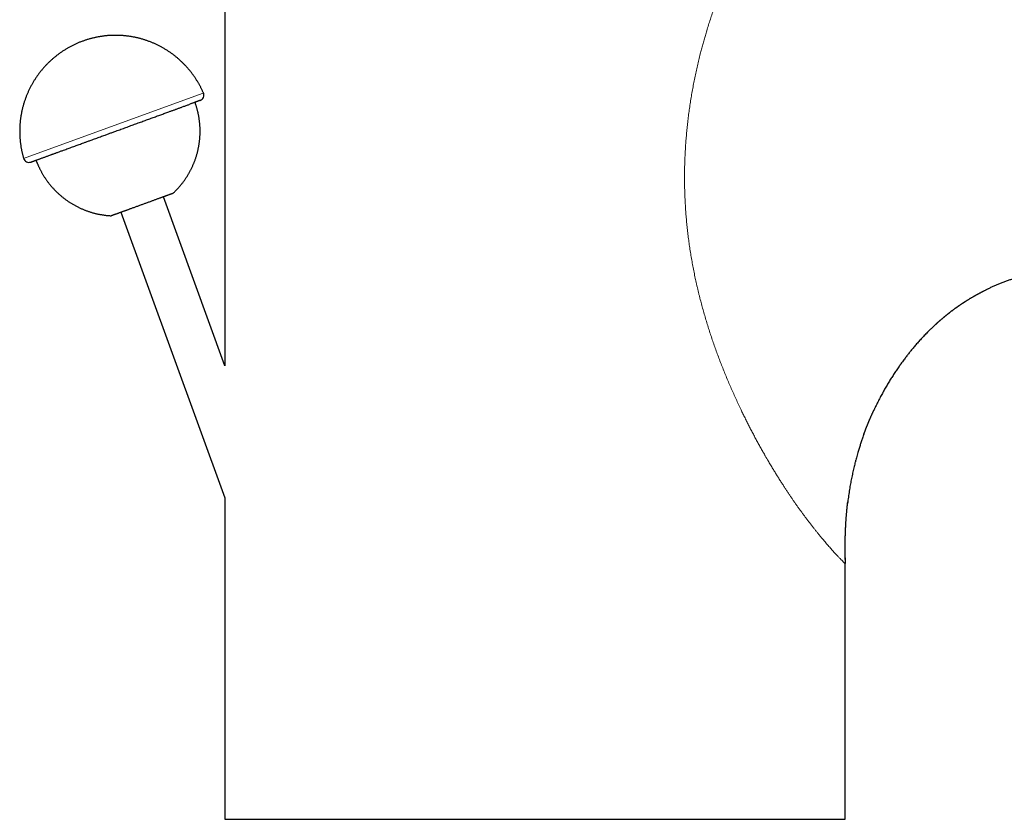
# Model space of a CAD drawing. Units: millimetres. Extents: x 8 to 617, y 12 to 419.
# Drawn here: x 443 to 530, y 280 to 351 of the extents above; entities that cross this region are included whole.
import ezdxf

# ---------------------------------------------------------------- set-up
doc = ezdxf.new("R2010")
doc.units = ezdxf.units.MM

msp = doc.modelspace()

# ---------------------------------------------------------------- linework, layer by layer
at = {"color": 7, "linetype": 'Continuous', "lineweight": 30}
for p, q in [((460.789, 371.321), (460.789, 320.301)), ((460.789, 320.301), (455.331, 335.296)), ((451.572, 333.928), (460.789, 308.605)), ((518.329, 316.336), (518.338, 316.355)), ((517.473, 314.274), (517.46, 314.238)), ((460.789, 308.605), (460.789, 280.109)), ((516.03, 308.233), (516.03, 308.237)), ((515.789, 280.109), (515.789, 302.769)), ((460.789, 280.109), (515.789, 280.109))]:
    msp.add_line(p, q, dxfattribs=at)
at = {"color": 252, "linetype": 'Continuous', "lineweight": 0}
for p, q in [((442.938, 338.693), (458.765, 344.454)), ((458.765, 344.454), (458.881, 344.496))]:
    msp.add_line(p, q, dxfattribs=at)
at = {"color": 7, "linetype": 'Continuous', "lineweight": 30}
for centre, start, end in [((458.423, 344.296), 290, 23.58332), ((443.418, 338.835), 196.41668, 290)]:
    msp.add_arc(centre, 0.5, start, end, dxfattribs=at)
at = {"color": 252, "linetype": 'Continuous', "lineweight": 0}
for points, knots in [([(512.422, 306.683), (512.37, 306.752), (512.265, 306.891), (512.106, 307.106), (511.945, 307.326), (511.782, 307.551), (511.616, 307.782), (511.449, 308.019), (511.285, 308.254), (511.124, 308.487), (510.966, 308.718), (510.807, 308.954), (510.648, 309.193), (510.49, 309.432), (510.324, 309.687), (510.147, 309.961), (509.959, 310.257), (509.77, 310.558), (509.58, 310.865), (509.383, 311.188), (509.178, 311.528), (509.019, 311.797), (508.912, 311.981), (508.856, 312.076), (508.801, 312.172), (508.745, 312.268), (508.689, 312.364), (508.587, 312.543), (508.437, 312.807), (508.241, 313.157), (508.045, 313.512), (507.85, 313.872), (507.655, 314.237), (507.465, 314.599), (507.279, 314.96), (507.097, 315.317), (506.917, 315.678), (506.738, 316.04), (506.547, 316.436), (506.343, 316.866), (506.126, 317.335), (505.911, 317.808), (505.7, 318.286), (505.491, 318.768), (505.286, 319.256), (505.085, 319.747), (504.888, 320.24), (504.696, 320.735), (504.508, 321.234), (504.325, 321.735), (504.147, 322.235), (503.976, 322.736), (503.81, 323.236), (503.649, 323.74), (503.492, 324.248), (503.341, 324.759), (503.195, 325.271), (503.054, 325.785), (502.941, 326.218), (502.852, 326.571), (502.786, 326.842), (502.721, 327.113), (502.658, 327.385), (502.596, 327.657), (502.517, 328.018), (502.422, 328.467), (502.316, 329.006), (502.216, 329.546), (502.123, 330.087), (502.037, 330.625), (501.959, 331.16), (501.888, 331.693), (501.824, 332.227), (501.766, 332.765), (501.714, 333.307), (501.669, 333.854), (501.632, 334.401), (501.602, 334.949), (501.578, 335.498), (501.562, 336.048), (501.553, 336.597), (501.552, 337.146), (501.557, 337.694), (501.57, 338.243), (501.59, 338.791), (501.616, 339.337), (501.65, 339.879), (501.69, 340.419), (501.736, 340.957), (501.79, 341.496), (501.851, 342.038), (501.918, 342.582), (501.993, 343.126), (502.074, 343.668), (502.162, 344.211), (502.257, 344.752), (502.358, 345.292), (502.465, 345.829), (502.578, 346.363), (502.697, 346.895), (502.822, 347.424), (502.944, 347.914), (503.06, 348.364), (503.171, 348.775), (503.285, 349.185), (503.403, 349.596), (503.536, 350.04), (503.682, 350.516), (503.845, 351.022), (504.011, 351.523), (504.176, 352), (504.337, 352.452), (504.456, 352.777), (504.538, 352.994), (504.58, 353.105), (504.622, 353.217), (504.665, 353.328), (504.707, 353.439), (504.791, 353.653), (504.916, 353.969), (505.084, 354.384), (505.255, 354.794), (505.428, 355.198), (505.604, 355.597), (505.762, 355.949), (505.903, 356.254), (506.025, 356.514), (506.148, 356.772), (506.271, 357.027), (506.397, 357.284), (506.526, 357.542), (506.676, 357.836), (506.845, 358.162), (507.033, 358.517), (507.223, 358.866), (507.413, 359.208), (507.587, 359.515), (507.745, 359.788), (507.886, 360.028), (507.999, 360.217), (508.084, 360.357), (508.14, 360.448), (508.195, 360.539), (508.251, 360.63), (508.307, 360.72), (508.408, 360.882), (508.555, 361.115), (508.748, 361.413), (508.941, 361.706), (509.135, 361.993), (509.328, 362.274), (509.507, 362.53), (509.673, 362.761), (509.824, 362.969), (509.975, 363.174), (510.126, 363.374), (510.276, 363.572), (510.44, 363.784), (510.618, 364.01), (510.81, 364.248), (511.001, 364.481), (511.191, 364.707), (511.379, 364.928), (511.562, 365.138), (511.741, 365.339), (511.914, 365.531), (512.085, 365.718), (512.255, 365.899), (512.366, 366.015), (512.422, 366.074)], [0, 0, 0, 0, 0.0054957, 0.0110083, 0.0165389, 0.0220889, 0.0276593, 0.0332515, 0.0388664, 0.0440345, 0.0492236, 0.0544347, 0.0596685, 0.0648102, 0.0698363, 0.0758925, 0.0819767, 0.0880904, 0.0942346, 0.1004104, 0.1072418, 0.1141144, 0.1159214, 0.1177314, 0.1195443, 0.1213602, 0.1231791, 0.1250012, 0.131432, 0.1378841, 0.1443585, 0.1508563, 0.1573786, 0.1639264, 0.1701244, 0.1763469, 0.1825946, 0.1888334, 0.1949594, 0.2027816, 0.2106149, 0.2184608, 0.2263208, 0.2341966, 0.2420896, 0.2500014, 0.257863, 0.2657157, 0.2735608, 0.2813999, 0.2892345, 0.2969262, 0.3046166, 0.3123069, 0.3200531, 0.3277847, 0.3355016, 0.3432051, 0.3508968, 0.3549217, 0.3589439, 0.3629637, 0.3669814, 0.3709972, 0.3750112, 0.3829172, 0.3908063, 0.3986801, 0.4065404, 0.4143889, 0.4220875, 0.4297779, 0.4374619, 0.4451411, 0.4529738, 0.4608051, 0.4686366, 0.4764702, 0.4843075, 0.4921504, 0.5000007, 0.5078155, 0.5156339, 0.5234576, 0.5312884, 0.539128, 0.5468378, 0.5545593, 0.5622941, 0.5699721, 0.5778085, 0.58565, 0.5934983, 0.6013549, 0.6092216, 0.6170999, 0.6249915, 0.6328487, 0.640698, 0.6485412, 0.6563797, 0.6642152, 0.6703706, 0.6765258, 0.6826817, 0.6888581, 0.6950922, 0.7028579, 0.7105953, 0.718306, 0.7259917, 0.7327356, 0.7394626, 0.7412217, 0.7429798, 0.7447369, 0.7464929, 0.7482479, 0.7500019, 0.7566842, 0.7633286, 0.7699364, 0.7765087, 0.7830468, 0.7895519, 0.7939149, 0.798264, 0.8025995, 0.8069218, 0.8112313, 0.8156912, 0.8201997, 0.8264775, 0.8327167, 0.8389188, 0.845085, 0.851217, 0.8556928, 0.8601515, 0.8645938, 0.8663346, 0.868073, 0.869809, 0.8715426, 0.873274, 0.8750031, 0.8809385, 0.8868482, 0.8927339, 0.8985971, 0.9044395, 0.9102626, 0.9148255, 0.9193783, 0.9239219, 0.928457, 0.9329846, 0.9375053, 0.9433296, 0.9491504, 0.9549696, 0.9607889, 0.9666101, 0.9724351, 0.9779323, 0.9834359, 0.9889473, 0.9944682, 1, 1, 1, 1]), ([(515.789, 302.769), (515.789, 302.769), (515.789, 302.769), (515.786, 302.772), (515.775, 302.783), (515.756, 302.802), (515.729, 302.828), (515.696, 302.862), (515.655, 302.903), (515.608, 302.951), (515.554, 303.006), (515.492, 303.069), (515.422, 303.141), (515.345, 303.221), (515.262, 303.309), (515.171, 303.404), (515.075, 303.507), (514.972, 303.617), (514.863, 303.736), (514.747, 303.863), (514.625, 303.997), (514.498, 304.14), (514.365, 304.29), (514.228, 304.447), (514.086, 304.611), (513.941, 304.781), (513.791, 304.959), (513.636, 305.145), (513.476, 305.34), (513.31, 305.544), (513.14, 305.756), (512.966, 305.976), (512.788, 306.204), (512.607, 306.438), (512.484, 306.601), (512.422, 306.683)], [0, 0, 0, 0, 0.000001, 0.031581, 0.063082, 0.094512, 0.125881, 0.157196, 0.187908, 0.218587, 0.249239, 0.280329, 0.311962, 0.343497, 0.374944, 0.406314, 0.437616, 0.468859, 0.500055, 0.531498, 0.56288, 0.594212, 0.625504, 0.656767, 0.687453, 0.718132, 0.748813, 0.779506, 0.810849, 0.842227, 0.873649, 0.905127, 0.936671, 0.968292, 1, 1, 1, 1])]:
    msp.add_open_spline(points, degree=3, knots=knots, dxfattribs=at)
at = {"color": 7, "linetype": 'Continuous', "lineweight": 30}
for points, knots in [([(458.88, 344.499), (458.875, 344.512), (458.854, 344.559), (458.818, 344.639), (458.771, 344.74), (458.721, 344.843), (458.669, 344.947), (458.615, 345.052), (458.559, 345.157), (458.5, 345.262), (458.44, 345.368), (458.378, 345.473), (458.314, 345.578), (458.248, 345.682), (458.18, 345.786), (458.111, 345.89), (458.039, 345.993), (457.966, 346.095), (457.891, 346.196), (457.815, 346.297), (457.736, 346.397), (457.656, 346.495), (457.575, 346.593), (457.491, 346.69), (457.406, 346.785), (457.32, 346.88), (457.232, 346.973), (457.143, 347.065), (457.051, 347.156), (456.959, 347.246), (456.865, 347.334), (456.77, 347.421), (456.673, 347.507), (456.575, 347.591), (456.475, 347.674), (456.374, 347.755), (456.272, 347.835), (456.168, 347.913), (456.064, 347.99), (455.958, 348.065), (455.851, 348.139), (455.742, 348.211), (455.633, 348.281), (455.522, 348.35), (455.41, 348.417), (455.298, 348.482), (455.184, 348.546), (455.069, 348.608), (454.953, 348.668), (454.837, 348.726), (454.719, 348.783), (454.6, 348.838), (454.481, 348.891), (454.361, 348.942), (454.24, 348.991), (454.118, 349.039), (453.996, 349.084), (453.872, 349.128), (453.748, 349.17), (453.624, 349.21), (453.498, 349.248), (453.373, 349.284), (453.246, 349.318), (453.119, 349.35), (452.992, 349.381), (452.864, 349.409), (452.736, 349.435), (452.607, 349.46), (452.478, 349.482), (452.349, 349.502), (452.219, 349.521), (452.089, 349.537), (451.958, 349.552), (451.828, 349.564), (451.697, 349.574), (451.566, 349.583), (451.435, 349.589), (451.304, 349.593), (451.173, 349.595), (451.042, 349.596), (450.911, 349.594), (450.78, 349.59), (450.649, 349.584), (450.518, 349.576), (450.387, 349.567), (450.256, 349.555), (450.126, 349.541), (449.995, 349.525), (449.865, 349.507), (449.736, 349.487), (449.606, 349.465), (449.477, 349.441), (449.348, 349.415), (449.22, 349.387), (449.092, 349.357), (448.965, 349.326), (448.838, 349.292), (448.712, 349.256), (448.586, 349.218), (448.461, 349.179), (448.336, 349.137), (448.212, 349.093), (448.089, 349.048), (447.966, 349.001), (447.845, 348.951), (447.724, 348.9), (447.603, 348.847), (447.484, 348.792), (447.365, 348.736), (447.248, 348.677), (447.131, 348.617), (447.015, 348.555), (446.9, 348.491), (446.787, 348.425), (446.674, 348.358), (446.562, 348.289), (446.451, 348.218), (446.342, 348.145), (446.233, 348.071), (446.126, 347.995), (446.02, 347.917), (445.915, 347.838), (445.811, 347.757), (445.709, 347.674), (445.608, 347.59), (445.508, 347.505), (445.409, 347.418), (445.312, 347.329), (445.216, 347.239), (445.122, 347.147), (445.029, 347.054), (444.937, 346.959), (444.847, 346.863), (444.759, 346.766), (444.672, 346.667), (444.586, 346.567), (444.502, 346.465), (444.42, 346.363), (444.339, 346.259), (444.26, 346.153), (444.182, 346.047), (444.106, 345.939), (444.032, 345.83), (443.959, 345.72), (443.888, 345.609), (443.819, 345.497), (443.752, 345.383), (443.686, 345.269), (443.622, 345.154), (443.56, 345.037), (443.5, 344.92), (443.441, 344.801), (443.385, 344.682), (443.33, 344.562), (443.277, 344.441), (443.226, 344.319), (443.177, 344.196), (443.129, 344.072), (443.084, 343.948), (443.041, 343.823), (442.999, 343.697), (442.959, 343.571), (442.922, 343.444), (442.886, 343.316), (442.852, 343.187), (442.821, 343.058), (442.791, 342.929), (442.763, 342.799), (442.738, 342.668), (442.714, 342.537), (442.693, 342.405), (442.673, 342.273), (442.656, 342.141), (442.64, 342.008), (442.627, 341.875), (442.616, 341.741), (442.606, 341.607), (442.599, 341.473), (442.595, 341.338), (442.592, 341.203), (442.591, 341.068), (442.593, 340.932), (442.596, 340.796), (442.602, 340.66), (442.61, 340.523), (442.621, 340.386), (442.633, 340.254), (442.647, 340.126), (442.662, 340.003), (442.678, 339.88), (442.697, 339.757), (442.717, 339.635), (442.74, 339.514), (442.763, 339.392), (442.789, 339.272), (442.816, 339.152), (442.845, 339.032), (442.876, 338.914), (442.906, 338.802), (442.928, 338.729), (442.938, 338.694)], [0, 0, 0, 0, 0.001693, 0.005958, 0.010334, 0.0148, 0.019339, 0.023938, 0.028589, 0.033284, 0.038016, 0.042783, 0.047578, 0.0524, 0.057245, 0.062111, 0.066995, 0.071897, 0.076815, 0.081747, 0.086691, 0.091648, 0.096616, 0.101593, 0.10658, 0.111576, 0.11658, 0.121591, 0.126609, 0.131633, 0.136663, 0.141698, 0.146739, 0.151784, 0.156834, 0.161888, 0.166946, 0.172008, 0.177073, 0.182141, 0.187212, 0.192286, 0.197362, 0.202441, 0.207522, 0.212605, 0.217691, 0.222778, 0.227867, 0.232958, 0.23805, 0.243144, 0.24824, 0.253337, 0.258435, 0.263534, 0.268634, 0.273736, 0.278838, 0.283942, 0.289046, 0.294152, 0.299258, 0.304365, 0.309473, 0.314581, 0.31969, 0.3248, 0.329911, 0.335022, 0.340134, 0.345246, 0.350359, 0.355473, 0.360587, 0.365701, 0.370816, 0.375931, 0.381047, 0.386163, 0.39128, 0.396397, 0.401514, 0.406632, 0.41175, 0.416869, 0.421988, 0.427107, 0.432226, 0.437346, 0.442466, 0.447587, 0.452707, 0.457829, 0.46295, 0.468072, 0.473194, 0.478316, 0.483438, 0.488561, 0.493684, 0.498808, 0.503931, 0.509055, 0.51418, 0.519304, 0.524429, 0.529554, 0.534679, 0.539805, 0.544931, 0.550057, 0.555184, 0.560311, 0.565438, 0.570565, 0.575693, 0.580821, 0.58595, 0.591078, 0.596208, 0.601337, 0.606467, 0.611597, 0.616728, 0.621859, 0.626991, 0.632123, 0.637255, 0.642388, 0.647521, 0.652655, 0.65779, 0.662925, 0.66806, 0.673196, 0.678333, 0.683471, 0.688609, 0.693747, 0.698887, 0.704027, 0.709168, 0.71431, 0.719453, 0.724597, 0.729742, 0.734888, 0.740035, 0.745183, 0.750333, 0.755483, 0.760636, 0.765789, 0.770944, 0.776101, 0.78126, 0.786421, 0.791583, 0.796748, 0.801915, 0.807084, 0.812257, 0.817431, 0.822609, 0.82779, 0.832975, 0.838163, 0.843356, 0.848552, 0.853753, 0.85896, 0.864172, 0.869389, 0.874614, 0.879845, 0.885084, 0.890331, 0.895587, 0.900854, 0.906132, 0.911422, 0.916726, 0.922045, 0.927381, 0.932737, 0.938115, 0.942955, 0.947793, 0.952629, 0.957463, 0.962292, 0.967118, 0.971938, 0.97675, 0.981553, 0.98634, 0.991106, 0.995838, 1, 1, 1, 1]), ([(443.589, 338.365), (443.589, 338.365), (443.589, 338.365), (443.597, 338.368), (443.611, 338.373), (443.632, 338.38), (443.659, 338.39), (443.692, 338.403), (443.732, 338.417), (443.779, 338.434), (443.832, 338.453), (443.891, 338.475), (443.957, 338.499), (444.028, 338.525), (444.106, 338.553), (444.19, 338.583), (444.279, 338.616), (444.375, 338.651), (444.476, 338.688), (444.582, 338.726), (444.692, 338.767), (444.808, 338.809), (444.929, 338.853), (445.055, 338.898), (445.186, 338.946), (445.309, 338.991), (445.422, 339.032), (445.522, 339.069), (445.626, 339.106), (445.731, 339.144), (445.838, 339.184), (445.954, 339.226), (446.08, 339.271), (446.214, 339.32), (446.35, 339.37), (446.504, 339.426), (446.678, 339.489), (446.875, 339.561), (447.077, 339.635), (447.283, 339.71), (447.486, 339.783), (447.685, 339.856), (447.878, 339.926), (448.074, 339.997), (448.247, 340.06), (448.398, 340.115), (448.524, 340.161), (448.652, 340.208), (448.784, 340.256), (448.942, 340.313), (449.124, 340.38), (449.331, 340.455), (449.539, 340.531), (449.748, 340.607), (449.959, 340.683), (450.147, 340.752), (450.311, 340.812), (450.453, 340.863), (450.594, 340.914), (450.735, 340.966), (450.876, 341.017), (451.044, 341.078), (451.239, 341.149), (451.462, 341.23), (451.684, 341.311), (451.904, 341.391), (452.124, 341.471), (452.343, 341.551), (452.56, 341.63), (452.776, 341.709), (452.991, 341.787), (453.204, 341.865), (453.416, 341.942), (453.625, 342.018), (453.832, 342.093), (454.037, 342.168), (454.239, 342.241), (454.438, 342.314), (454.633, 342.385), (454.824, 342.454), (455.011, 342.522), (455.194, 342.589), (455.373, 342.654), (455.549, 342.718), (455.721, 342.781), (455.873, 342.836), (456.006, 342.884), (456.12, 342.926), (456.232, 342.967), (456.342, 343.006), (456.449, 343.046), (456.561, 343.086), (456.676, 343.128), (456.794, 343.171), (456.907, 343.212), (457.03, 343.257), (457.16, 343.304), (457.299, 343.355), (457.432, 343.403), (457.558, 343.449), (457.636, 343.478), (457.676, 343.492)], [0, 0, 0, 0, 0.007466, 0.01868, 0.029916, 0.041107, 0.052272, 0.06342, 0.074561, 0.085705, 0.096861, 0.10804, 0.119231, 0.130396, 0.141544, 0.152685, 0.163828, 0.174985, 0.186163, 0.19712, 0.208052, 0.218968, 0.229878, 0.24079, 0.251713, 0.262658, 0.270356, 0.278041, 0.285716, 0.293384, 0.301049, 0.308713, 0.31775, 0.326795, 0.335855, 0.344424, 0.356621, 0.368801, 0.380975, 0.393157, 0.40536, 0.416245, 0.427109, 0.437959, 0.448806, 0.455625, 0.462449, 0.469279, 0.47621, 0.483465, 0.494242, 0.505003, 0.515757, 0.526512, 0.537277, 0.548061, 0.555223, 0.562373, 0.569513, 0.576647, 0.583776, 0.590904, 0.602106, 0.613321, 0.624557, 0.635748, 0.646912, 0.65806, 0.669202, 0.680345, 0.691502, 0.70268, 0.713871, 0.725036, 0.736184, 0.747325, 0.758469, 0.769625, 0.780804, 0.791761, 0.802692, 0.813609, 0.824518, 0.83543, 0.846354, 0.857298, 0.864996, 0.872681, 0.880356, 0.888024, 0.895689, 0.903353, 0.91239, 0.921436, 0.930495, 0.939062, 0.951256, 0.963435, 0.97561, 0.987794, 1, 1, 1, 1]), ([(456.213, 335.617), (456.229, 335.632), (456.276, 335.675), (456.351, 335.748), (456.438, 335.836), (456.524, 335.925), (456.609, 336.015), (456.692, 336.107), (456.773, 336.2), (456.853, 336.294), (456.932, 336.39), (457.009, 336.487), (457.084, 336.585), (457.158, 336.684), (457.23, 336.785), (457.3, 336.887), (457.368, 336.99), (457.435, 337.094), (457.501, 337.2), (457.564, 337.306), (457.626, 337.414), (457.686, 337.522), (457.744, 337.632), (457.8, 337.742), (457.855, 337.854), (457.908, 337.966), (457.959, 338.079), (458.008, 338.194), (458.055, 338.309), (458.1, 338.424), (458.143, 338.541), (458.185, 338.658), (458.224, 338.776), (458.262, 338.895), (458.297, 339.014), (458.331, 339.135), (458.362, 339.255), (458.392, 339.377), (458.42, 339.498), (458.445, 339.621), (458.469, 339.744), (458.49, 339.867), (458.51, 339.991), (458.527, 340.115), (458.543, 340.24), (458.556, 340.365), (458.567, 340.491), (458.576, 340.617), (458.583, 340.743), (458.588, 340.87), (458.591, 340.997), (458.592, 341.124), (458.59, 341.252), (458.586, 341.38), (458.58, 341.508), (458.572, 341.637), (458.562, 341.762), (458.55, 341.882), (458.537, 341.998), (458.522, 342.113), (458.506, 342.229), (458.487, 342.343), (458.467, 342.458), (458.445, 342.572), (458.421, 342.685), (458.396, 342.798), (458.369, 342.91), (458.34, 343.02), (458.311, 343.13), (458.28, 343.236), (458.249, 343.338), (458.221, 343.425), (458.195, 343.503), (458.169, 343.578), (458.15, 343.631), (458.139, 343.661)], [0, 0, 0, 0, 0.007619, 0.021729, 0.035841, 0.049955, 0.06407, 0.078187, 0.092306, 0.106426, 0.120549, 0.134674, 0.1488, 0.162929, 0.177061, 0.191195, 0.205331, 0.219471, 0.233613, 0.247758, 0.261907, 0.276059, 0.290215, 0.304375, 0.318539, 0.332707, 0.34688, 0.361058, 0.375241, 0.389431, 0.403626, 0.417828, 0.432036, 0.446253, 0.460477, 0.47471, 0.488952, 0.503205, 0.517468, 0.531743, 0.546031, 0.560333, 0.574649, 0.588982, 0.603333, 0.617703, 0.632095, 0.646509, 0.66095, 0.675418, 0.689918, 0.704453, 0.719027, 0.733644, 0.74831, 0.763031, 0.777816, 0.791119, 0.804418, 0.81771, 0.830994, 0.844268, 0.857529, 0.870772, 0.883993, 0.897181, 0.910324, 0.923396, 0.936351, 0.949091, 0.961359, 0.97269, 0.980693, 0.989271, 1, 1, 1, 1]), ([(458.594, 343.826), (458.594, 343.826), (458.593, 343.826), (458.585, 343.823), (458.57, 343.818), (458.549, 343.81), (458.521, 343.8), (458.484, 343.786), (458.441, 343.771), (458.394, 343.753), (458.345, 343.736), (458.296, 343.718), (458.243, 343.699), (458.183, 343.677), (458.116, 343.652), (458.039, 343.624), (457.957, 343.594), (457.869, 343.562), (457.776, 343.528), (457.709, 343.504), (457.676, 343.492)], [0, 0, 0, 0, 0.048182, 0.105475, 0.162849, 0.220352, 0.282553, 0.344636, 0.40666, 0.468685, 0.517461, 0.566304, 0.615243, 0.662615, 0.71886, 0.775039, 0.831199, 0.887382, 0.943634, 1, 1, 1, 1]), ([(444.044, 338.53), (444.058, 338.492), (444.078, 338.437), (444.109, 338.356), (444.137, 338.287), (444.171, 338.204), (444.208, 338.117), (444.248, 338.027), (444.29, 337.933), (444.335, 337.838), (444.383, 337.742), (444.432, 337.644), (444.484, 337.546), (444.538, 337.448), (444.593, 337.35), (444.651, 337.251), (444.711, 337.153), (444.772, 337.055), (444.836, 336.958), (444.901, 336.861), (444.968, 336.765), (445.037, 336.669), (445.107, 336.574), (445.179, 336.48), (445.253, 336.387), (445.329, 336.295), (445.406, 336.204), (445.485, 336.114), (445.565, 336.024), (445.647, 335.937), (445.731, 335.85), (445.816, 335.764), (445.902, 335.68), (445.99, 335.597), (446.08, 335.515), (446.171, 335.435), (446.263, 335.356), (446.357, 335.279), (446.451, 335.203), (446.548, 335.128), (446.645, 335.055), (446.744, 334.984), (446.844, 334.914), (446.945, 334.845), (447.047, 334.779), (447.151, 334.714), (447.256, 334.65), (447.361, 334.589), (447.468, 334.529), (447.576, 334.47), (447.684, 334.414), (447.794, 334.359), (447.904, 334.306), (448.016, 334.255), (448.128, 334.205), (448.241, 334.158), (448.355, 334.112), (448.47, 334.068), (448.585, 334.026), (448.701, 333.986), (448.818, 333.948), (448.935, 333.912), (449.053, 333.877), (449.172, 333.845), (449.291, 333.814), (449.411, 333.786), (449.531, 333.759), (449.651, 333.735), (449.772, 333.712), (449.894, 333.691), (450.015, 333.673), (450.137, 333.656), (450.26, 333.641), (450.382, 333.629), (450.505, 333.618), (450.607, 333.611), (450.669, 333.608), (450.689, 333.607)], [0, 0, 0, 0, 0.014126, 0.019965, 0.02965, 0.039736, 0.050578, 0.061917, 0.073646, 0.085681, 0.097962, 0.110444, 0.123095, 0.135889, 0.148804, 0.161826, 0.174939, 0.188134, 0.201402, 0.214734, 0.228124, 0.241567, 0.255057, 0.26859, 0.282162, 0.29577, 0.309411, 0.323082, 0.336781, 0.350505, 0.364253, 0.378022, 0.391812, 0.40562, 0.419445, 0.433286, 0.447142, 0.461011, 0.474893, 0.488787, 0.502692, 0.516608, 0.530533, 0.544466, 0.558409, 0.572359, 0.586316, 0.60028, 0.614251, 0.628228, 0.64221, 0.656198, 0.67019, 0.684188, 0.69819, 0.712196, 0.726205, 0.740219, 0.754236, 0.768257, 0.78228, 0.796307, 0.810336, 0.824368, 0.838403, 0.85244, 0.86648, 0.880521, 0.894565, 0.908611, 0.922658, 0.936708, 0.950759, 0.964812, 0.978866, 0.992922, 1, 1, 1, 1]), ([(450.689, 333.606), (450.689, 333.606), (450.689, 333.606), (450.691, 333.607), (450.696, 333.609), (450.704, 333.612), (450.716, 333.616), (450.733, 333.622), (450.756, 333.631), (450.789, 333.643), (450.827, 333.657), (450.872, 333.673), (450.923, 333.691), (450.98, 333.712), (451.042, 333.735), (451.11, 333.76), (451.183, 333.786), (451.262, 333.815), (451.346, 333.845), (451.434, 333.878), (451.528, 333.912), (451.616, 333.944), (451.697, 333.973), (451.77, 334), (451.844, 334.027), (451.921, 334.055), (451.999, 334.083), (452.079, 334.112), (452.161, 334.142), (452.245, 334.172), (452.33, 334.203), (452.428, 334.239), (452.54, 334.28), (452.666, 334.326), (452.795, 334.373), (452.925, 334.42), (453.056, 334.468), (453.189, 334.516), (453.322, 334.565), (453.455, 334.613), (453.587, 334.661), (453.72, 334.709), (453.852, 334.758), (453.984, 334.805), (454.114, 334.853), (454.243, 334.9), (454.369, 334.946), (454.493, 334.991), (454.615, 335.035), (454.735, 335.079), (454.851, 335.121), (454.965, 335.163), (455.064, 335.199), (455.149, 335.229), (455.221, 335.256), (455.291, 335.281), (455.359, 335.306), (455.425, 335.33), (455.489, 335.353), (455.551, 335.376), (455.611, 335.398), (455.668, 335.419), (455.733, 335.442), (455.803, 335.468), (455.871, 335.492), (455.929, 335.514), (455.978, 335.531), (456.023, 335.548), (456.063, 335.562), (456.099, 335.575), (456.13, 335.587), (456.156, 335.596), (456.176, 335.603), (456.191, 335.609), (456.201, 335.613), (456.209, 335.615), (456.213, 335.617), (456.213, 335.617), (456.213, 335.617)], [0, 0, 0, 0, 0.0016336, 0.012372, 0.0231597, 0.0339475, 0.0447789, 0.0556229, 0.0708576, 0.0861273, 0.1014322, 0.1167726, 0.1321486, 0.1475606, 0.1630089, 0.1782436, 0.1935133, 0.2088182, 0.2241586, 0.2395346, 0.2549466, 0.2703949, 0.2810368, 0.2916787, 0.3023685, 0.3130584, 0.3237969, 0.3345353, 0.345323, 0.3561108, 0.3669422, 0.3777862, 0.3930209, 0.4082906, 0.4235955, 0.4389359, 0.4543119, 0.4697239, 0.4851722, 0.5004069, 0.5156766, 0.5309815, 0.5463219, 0.5616979, 0.5771099, 0.5925582, 0.6077929, 0.6230626, 0.6383675, 0.6537079, 0.6690839, 0.6844959, 0.6999442, 0.7105861, 0.721228, 0.7319178, 0.7426077, 0.7533462, 0.7640846, 0.7748724, 0.7856601, 0.7964915, 0.8073355, 0.8240661, 0.8408431, 0.8541242, 0.8674054, 0.8807801, 0.8941548, 0.9076251, 0.9210955, 0.9346635, 0.9482316, 0.9588735, 0.9695154, 0.9802052, 0.9908951, 1, 1, 1, 1]), ([(535.296, 329.059), (535.146, 329.032), (534.843, 328.979), (534.389, 328.898), (533.934, 328.813), (533.478, 328.723), (533.022, 328.628), (532.584, 328.53), (532.166, 328.429), (531.767, 328.326), (531.457, 328.24), (531.236, 328.175), (531.102, 328.135), (530.966, 328.094), (530.826, 328.05), (530.684, 328.004), (530.543, 327.958), (530.344, 327.891), (530.09, 327.802), (529.784, 327.688), (529.484, 327.571), (529.191, 327.451), (528.905, 327.327), (528.627, 327.202), (528.446, 327.116), (528.357, 327.073)], [0, 0, 0, 0, 0.0634388, 0.127145, 0.1910868, 0.2552333, 0.3195554, 0.3840266, 0.4408663, 0.4977906, 0.5547888, 0.5739976, 0.5932136, 0.6124366, 0.6330777, 0.6537809, 0.6743344, 0.69474, 0.7405755, 0.7856775, 0.8300673, 0.8737659, 0.9167946, 0.959174, 1, 1, 1, 1]), ([(523.893, 324.04), (523.898, 324.044), (523.91, 324.055), (523.93, 324.073), (523.953, 324.094), (523.977, 324.116), (524.001, 324.137), (524.021, 324.155), (524.039, 324.171), (524.054, 324.184), (524.074, 324.202), (524.101, 324.226), (524.133, 324.254), (524.168, 324.285), (524.203, 324.315), (524.233, 324.342), (524.259, 324.364), (524.28, 324.382), (524.3, 324.4), (524.322, 324.419), (524.355, 324.446), (524.397, 324.483), (524.452, 324.529), (524.509, 324.577), (524.554, 324.615), (524.585, 324.64), (524.6, 324.653), (524.613, 324.664), (524.626, 324.675), (524.64, 324.686), (524.657, 324.7), (524.678, 324.717), (524.704, 324.738), (524.732, 324.761), (524.76, 324.784), (524.782, 324.802), (524.8, 324.817), (524.817, 324.83), (524.835, 324.844), (524.856, 324.861), (524.882, 324.882), (524.911, 324.905), (524.942, 324.929), (524.971, 324.953), (524.999, 324.974), (525.024, 324.994), (525.046, 325.011), (525.065, 325.026), (525.082, 325.039), (525.1, 325.053), (525.12, 325.068), (525.157, 325.097), (525.209, 325.137), (525.273, 325.186), (525.331, 325.229), (525.384, 325.269), (525.438, 325.309), (525.497, 325.353), (525.562, 325.4), (525.615, 325.438), (525.65, 325.464), (525.667, 325.475), (525.681, 325.486), (525.695, 325.496), (525.712, 325.508), (525.734, 325.524), (525.761, 325.542), (525.789, 325.563), (525.815, 325.581), (525.837, 325.596), (525.857, 325.61), (525.875, 325.623), (525.894, 325.636), (525.913, 325.649), (525.936, 325.665), (525.964, 325.684), (525.994, 325.705), (526.027, 325.727), (526.058, 325.748), (526.087, 325.768), (526.113, 325.785), (526.136, 325.801), (526.156, 325.814), (526.178, 325.829), (526.206, 325.848), (526.242, 325.872), (526.277, 325.895), (526.31, 325.916), (526.335, 325.933), (526.358, 325.948), (526.379, 325.961), (526.401, 325.975), (526.428, 325.993), (526.458, 326.013), (526.489, 326.032), (526.516, 326.05), (526.541, 326.065), (526.564, 326.079), (526.583, 326.092), (526.6, 326.103), (526.618, 326.113), (526.636, 326.125), (526.658, 326.139), (526.683, 326.154), (526.728, 326.182), (526.789, 326.219), (526.864, 326.265), (526.936, 326.309), (527.008, 326.351), (527.078, 326.393), (527.133, 326.424), (527.173, 326.448), (527.202, 326.464), (527.23, 326.481), (527.26, 326.497), (527.29, 326.514), (527.32, 326.532), (527.352, 326.55), (527.384, 326.568), (527.417, 326.586), (527.446, 326.602), (527.473, 326.617), (527.497, 326.631), (527.52, 326.643), (527.54, 326.654), (527.559, 326.664), (527.576, 326.673), (527.595, 326.684), (527.621, 326.698), (527.653, 326.715), (527.688, 326.734), (527.722, 326.752), (527.751, 326.767), (527.776, 326.781), (527.796, 326.791), (527.816, 326.802), (527.839, 326.813), (527.866, 326.828), (527.897, 326.844), (527.928, 326.86), (527.958, 326.875), (527.987, 326.89), (528.016, 326.905), (528.045, 326.919), (528.088, 326.941), (528.151, 326.973), (528.235, 327.015), (528.323, 327.057), (528.406, 327.097), (528.461, 327.123), (528.488, 327.136), (528.489, 327.137)], [0, 0, 0, 0, 0.003214, 0.008744, 0.014501, 0.020459, 0.026202, 0.031267, 0.035394, 0.0388, 0.042579, 0.04981, 0.057796, 0.066088, 0.074671, 0.082632, 0.088088, 0.092843, 0.097565, 0.102752, 0.108314, 0.120588, 0.13316, 0.146669, 0.160834, 0.164764, 0.168311, 0.171468, 0.174234, 0.177264, 0.181204, 0.186054, 0.191615, 0.199435, 0.20579, 0.210761, 0.214923, 0.218464, 0.222324, 0.227239, 0.233208, 0.240062, 0.247154, 0.254419, 0.260309, 0.266254, 0.271461, 0.275668, 0.279136, 0.283081, 0.287655, 0.292749, 0.308491, 0.323342, 0.335631, 0.347529, 0.359485, 0.371953, 0.387029, 0.402924, 0.406944, 0.410539, 0.413709, 0.416556, 0.420096, 0.424594, 0.431215, 0.437717, 0.443368, 0.448168, 0.452171, 0.456636, 0.460289, 0.464324, 0.469314, 0.475358, 0.482261, 0.489366, 0.496618, 0.50242, 0.508275, 0.513462, 0.51771, 0.521172, 0.527722, 0.53565, 0.544719, 0.550577, 0.556409, 0.561263, 0.565098, 0.569704, 0.57552, 0.5824, 0.589379, 0.594816, 0.600212, 0.605163, 0.609185, 0.612763, 0.616101, 0.620097, 0.62475, 0.630059, 0.63587, 0.653145, 0.668427, 0.683149, 0.698943, 0.713474, 0.72711, 0.732931, 0.738809, 0.744748, 0.750781, 0.756937, 0.763469, 0.769616, 0.77666, 0.783436, 0.789566, 0.795051, 0.799889, 0.804553, 0.80876, 0.812513, 0.815811, 0.819282, 0.824499, 0.831463, 0.839126, 0.845973, 0.851995, 0.857024, 0.860996, 0.864586, 0.869102, 0.874579, 0.881004, 0.887917, 0.89353, 0.899304, 0.90524, 0.911308, 0.916737, 0.931265, 0.949496, 0.967346, 0.983767, 0.999341, 1, 1, 1, 1]), ([(528.416, 327.102), (528.418, 327.103), (528.427, 327.107), (528.435, 327.111), (528.441, 327.114)], [0, 0, 0, 0, 0.3103713, 1, 1, 1, 1]), ([(523.958, 324.098), (523.877, 324.024), (523.715, 323.877), (523.477, 323.652), (523.224, 323.405), (522.956, 323.135), (522.676, 322.841), (522.404, 322.545), (522.139, 322.247), (521.882, 321.947), (521.642, 321.656), (521.418, 321.377), (521.209, 321.109), (521.028, 320.87), (520.874, 320.661), (520.777, 320.526), (520.712, 320.435), (520.678, 320.389), (520.645, 320.342), (520.612, 320.295), (520.579, 320.248), (520.482, 320.108), (520.32, 319.872), (520.099, 319.537), (519.881, 319.196), (519.667, 318.848), (519.456, 318.494), (519.25, 318.134), (519.046, 317.765), (518.845, 317.385), (518.646, 316.996), (518.503, 316.704), (518.412, 316.512), (518.37, 316.424), (518.343, 316.365), (518.329, 316.336)], [0, 0, 0, 0, 0.034127, 0.068049, 0.1017, 0.144153, 0.186207, 0.22788, 0.269188, 0.310144, 0.350755, 0.386215, 0.421418, 0.456366, 0.479292, 0.502108, 0.508065, 0.514015, 0.519957, 0.525891, 0.531818, 0.537738, 0.57903, 0.620643, 0.662584, 0.704862, 0.747485, 0.790464, 0.833806, 0.878693, 0.923982, 0.969684, 0.979795, 0.989926, 1, 1, 1, 1]), ([(523.764, 323.921), (523.772, 323.928), (523.79, 323.945), (523.818, 323.971), (523.847, 323.997), (523.869, 324.017), (523.888, 324.035), (523.901, 324.047), (523.908, 324.053)], [0, 0, 0, 0, 0.152119, 0.393707, 0.590385, 0.740646, 0.856137, 1, 1, 1, 1]), ([(517.447, 314.204), (517.451, 314.212), (517.458, 314.232), (517.47, 314.266), (517.484, 314.303), (517.497, 314.34), (517.509, 314.371), (517.52, 314.401), (517.531, 314.43), (517.542, 314.46), (517.555, 314.493), (517.568, 314.53), (517.583, 314.569), (517.599, 314.609), (517.614, 314.648), (517.628, 314.685), (517.641, 314.718), (517.652, 314.749), (517.664, 314.777), (517.674, 314.805), (517.686, 314.835), (517.699, 314.868), (517.714, 314.905), (517.729, 314.944), (517.745, 314.984), (517.76, 315.02), (517.774, 315.055), (517.788, 315.09), (517.803, 315.129), (517.819, 315.167), (517.834, 315.204), (517.85, 315.241), (517.866, 315.28), (517.882, 315.319), (517.896, 315.354), (517.908, 315.383), (517.918, 315.405), (517.926, 315.424), (517.934, 315.444), (517.943, 315.466), (517.953, 315.49), (517.965, 315.517), (517.979, 315.55), (517.994, 315.586), (518.011, 315.625), (518.028, 315.664), (518.044, 315.701), (518.059, 315.735), (518.072, 315.765), (518.083, 315.791), (518.098, 315.826), (518.121, 315.878), (518.153, 315.95), (518.188, 316.028), (518.224, 316.107), (518.253, 316.17), (518.275, 316.22), (518.293, 316.257), (518.311, 316.297), (518.329, 316.335), (518.341, 316.362), (518.348, 316.376), (518.35, 316.379)], [0, 0, 0, 0, 0.011822, 0.027047, 0.045863, 0.062231, 0.076279, 0.088818, 0.103072, 0.115243, 0.129892, 0.147648, 0.165193, 0.183144, 0.202615, 0.218647, 0.233667, 0.247467, 0.260305, 0.272547, 0.285579, 0.30098, 0.31826, 0.336199, 0.35472, 0.372042, 0.386287, 0.402594, 0.420617, 0.438759, 0.454811, 0.471991, 0.490478, 0.508516, 0.52485, 0.539075, 0.547868, 0.556093, 0.565203, 0.575205, 0.586099, 0.598438, 0.613335, 0.630818, 0.648715, 0.667221, 0.68485, 0.700601, 0.714263, 0.726012, 0.736565, 0.763449, 0.79851, 0.836802, 0.872704, 0.908938, 0.92464, 0.941999, 0.961966, 0.980362, 0.995143, 1, 1, 1, 1]), ([(517.448, 314.203), (517.419, 314.124), (517.352, 313.94), (517.251, 313.645), (517.141, 313.316), (517.034, 312.976), (516.941, 312.67), (516.862, 312.397), (516.799, 312.17), (516.75, 311.989), (516.722, 311.883), (516.712, 311.844), (516.709, 311.832), (516.705, 311.819), (516.702, 311.807), (516.699, 311.795), (516.679, 311.718), (516.643, 311.575), (516.591, 311.363), (516.539, 311.144), (516.487, 310.917), (516.436, 310.684), (516.387, 310.448), (516.339, 310.209), (516.294, 309.969), (516.249, 309.721), (516.206, 309.467), (516.164, 309.206), (516.123, 308.937), (516.084, 308.662), (516.047, 308.38), (516.025, 308.19), (516.014, 308.095)], [0, 0, 0, 0, 0.040265, 0.093417, 0.148979, 0.205567, 0.263197, 0.301813, 0.340897, 0.375683, 0.391106, 0.393131, 0.395158, 0.397185, 0.399214, 0.401244, 0.403275, 0.436939, 0.471669, 0.507477, 0.544376, 0.582378, 0.621498, 0.659417, 0.698354, 0.73832, 0.779328, 0.821391, 0.864522, 0.908734, 0.954041, 1, 1, 1, 1]), ([(517.46, 314.238), (517.461, 314.24), (517.463, 314.246), (517.465, 314.252), (517.466, 314.255)], [0, 0, 0, 0, 0.364479, 1, 1, 1, 1]), ([(515.788, 303.129), (515.788, 303.139), (515.788, 303.162), (515.789, 303.199), (515.789, 303.238), (515.789, 303.277), (515.789, 303.317), (515.789, 303.357), (515.789, 303.394), (515.789, 303.428), (515.789, 303.46), (515.789, 303.493), (515.789, 303.527), (515.789, 303.57), (515.79, 303.623), (515.79, 303.683), (515.79, 303.741), (515.791, 303.796), (515.791, 303.849), (515.791, 303.896), (515.792, 303.937), (515.792, 303.978), (515.792, 304.024), (515.793, 304.072), (515.793, 304.119), (515.794, 304.162), (515.794, 304.205), (515.795, 304.246), (515.795, 304.29), (515.796, 304.337), (515.796, 304.387), (515.797, 304.442), (515.798, 304.5), (515.799, 304.555), (515.8, 304.605), (515.8, 304.647), (515.801, 304.687), (515.802, 304.726), (515.803, 304.768), (515.804, 304.807), (515.804, 304.845), (515.805, 304.879), (515.806, 304.916), (515.807, 304.956), (515.808, 304.995), (515.809, 305.03), (515.81, 305.06), (515.81, 305.086), (515.811, 305.111), (515.812, 305.137), (515.812, 305.164), (515.813, 305.192), (515.814, 305.224), (515.815, 305.26), (515.817, 305.303), (515.818, 305.349), (515.82, 305.396), (515.821, 305.44), (515.822, 305.48), (515.824, 305.517), (515.825, 305.552), (515.826, 305.586), (515.828, 305.622), (515.829, 305.662), (515.831, 305.704), (515.833, 305.744), (515.834, 305.782), (515.836, 305.82), (515.838, 305.863), (515.84, 305.908), (515.842, 305.956), (515.844, 306.005), (515.847, 306.053), (515.849, 306.097), (515.851, 306.137), (515.853, 306.178), (515.855, 306.218), (515.858, 306.258), (515.86, 306.297), (515.862, 306.339), (515.865, 306.382), (515.867, 306.423), (515.871, 306.482), (515.876, 306.558), (515.883, 306.659), (515.89, 306.763), (515.897, 306.869), (515.905, 306.969), (515.914, 307.076), (515.923, 307.188), (515.931, 307.278), (515.936, 307.338), (515.939, 307.369), (515.941, 307.397), (515.944, 307.426), (515.947, 307.456), (515.95, 307.492), (515.954, 307.534), (515.959, 307.58), (515.963, 307.625), (515.967, 307.668), (515.971, 307.706), (515.975, 307.741), (515.978, 307.775), (515.982, 307.811), (515.986, 307.85), (515.991, 307.892), (515.997, 307.944), (516.003, 308.003), (516.011, 308.068), (516.017, 308.126), (516.024, 308.18), (516.029, 308.223), (516.032, 308.249), (516.033, 308.257)], [0, 0, 0, 0, 0.005668, 0.013672, 0.021186, 0.028855, 0.036653, 0.044563, 0.051886, 0.058239, 0.064578, 0.070837, 0.077378, 0.084391, 0.09609, 0.108218, 0.11934, 0.129834, 0.140545, 0.15058, 0.157011, 0.164853, 0.174258, 0.183881, 0.192968, 0.20151, 0.209222, 0.217652, 0.22587, 0.234974, 0.244826, 0.255423, 0.266958, 0.278563, 0.287772, 0.295916, 0.303381, 0.310758, 0.318899, 0.327707, 0.333965, 0.340566, 0.347821, 0.355763, 0.36369, 0.370453, 0.376195, 0.381147, 0.385829, 0.39108, 0.396166, 0.401667, 0.407624, 0.414529, 0.422746, 0.432637, 0.441784, 0.450123, 0.457956, 0.465322, 0.47204, 0.478222, 0.484951, 0.492994, 0.501937, 0.509678, 0.516329, 0.523687, 0.532098, 0.541288, 0.550258, 0.560331, 0.569903, 0.57836, 0.585756, 0.593589, 0.602156, 0.609339, 0.616924, 0.62501, 0.633628, 0.641966, 0.649366, 0.668057, 0.686448, 0.708482, 0.72876, 0.74834, 0.76748, 0.790927, 0.814023, 0.820348, 0.826337, 0.831919, 0.837116, 0.842857, 0.849577, 0.85855, 0.867563, 0.876443, 0.884949, 0.892445, 0.898809, 0.905397, 0.91258, 0.920251, 0.928384, 0.936891, 0.950637, 0.9635, 0.974749, 0.984649, 0.995636, 1, 1, 1, 1]), ([(515.789, 303.294), (515.789, 303.206), (515.788, 303.031), (515.789, 302.856), (515.789, 302.769)], [0, 0, 0, 0, 0.505571, 1, 1, 1, 1]), ([(515.788, 303.13), (515.788, 303.13), (515.788, 303.139), (515.788, 303.149), (515.788, 303.157)], [0, 0, 0, 0, 0.0241437, 1, 1, 1, 1])]:
    msp.add_open_spline(points, degree=3, knots=knots, dxfattribs=at)

doc.saveas('drawing.dxf')
